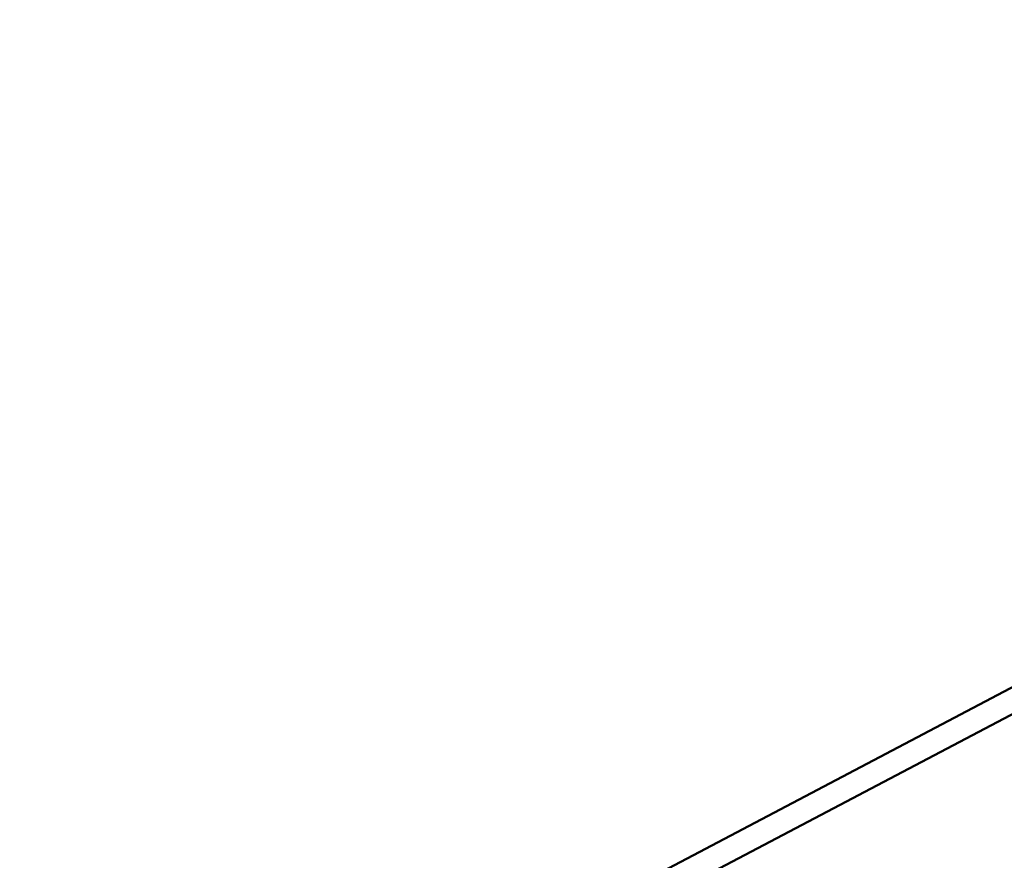
# Model space of a CAD drawing. Units: millimetres. Extents: x -2672 to 26384, y 0 to 36165.
# Drawn here: x 9470 to 10297, y 29688 to 30394 of the extents above; entities that cross this region are included whole.
import ezdxf

# ---------------------------------------------------------------- set-up
doc = ezdxf.new("R2010")
doc.units = ezdxf.units.MM
doc.layers.add('MD_Visible', color=7, linetype='Continuous', lineweight=50)
doc.styles.get("Standard").update_dxf_attribs({"font": 'arial.ttf'})
doc.dimstyles.new('asd', dxfattribs={"dimtxt": 300, "dimasz": 100, "dimexe": 1.25, "dimexo": 0.625, "dimgap": 80, "dimtad": 1, "dimdec": 0, "dimlfac": 0.1, "dimrnd": 5, "dimtxsty": 'Standard', "dimcen": 0, "dimse1": 1, "dimse2": 1, "dimclre": 6, "dimadec": 0, "dimazin": 0, "dimtfac": 1, "dimtdec": 0, "dimtix": 1, "dimtmove": 2, "dimatfit": 3, "dimfxl": 1, "dimarcsym": 0})

# ---------------------------------------------------------------- blocks, each defined once
blk = doc.blocks.new('CustomObjectsInViewport8_0')
at = {"layer": 'MD_Visible'}
for p, q in [((3865.03, 6851.73), (4498.28, 7184.99)), ((3874.34, 6834.03), (4507.59, 7167.29))]:
    blk.add_line(p, q, dxfattribs=at)
blk = doc.blocks.new('*D7')
at = {"color": 0, "lineweight": -2, "transparency": 16777216}
blk.add_line((5620.22, 35189.5), (5620.22, 23033.63), dxfattribs=at)
at = {"color": 0, "transparency": 16777216}
for points in [[(5603.56, 35189.5), (5636.89, 35189.5), (5620.22, 35289.5)], [(5603.56, 23033.63), (5636.89, 23033.63), (5620.22, 22933.63)]]:
    blk.add_solid(points, dxfattribs=at)
at = {"layer": 'Defpoints', "color": 0, "transparency": 16777216}
for p in [(10451.16, 35289.5), (5620.22, 22933.63), (10459.25, 22933.63)]:
    blk.add_point(p, dxfattribs=at)
at = {"color": 0, "transparency": 16777216, "insert": (5386.95, 29111.56), "char_height": 300, "attachment_point": 5, "rotation": 90}
blk.add_mtext('1235', dxfattribs=at)

msp = doc.modelspace()

# ---------------------------------------------------------------- block references
at = {"layer": 'MD_Visible'}
msp.add_blockref('CustomObjectsInViewport8_0', (6069.43, 22786.82), dxfattribs=at)

# ---------------------------------------------------------------- dimensions: what is measured, and where the dimension line sits
dim = msp.add_linear_dim(base=(5620.22, 22933.63), p1=(10451.16, 35289.5), p2=(10459.25, 22933.63), angle=90, dimstyle='asd')
dim.commit()
dim.dimension.update_dxf_attribs({"geometry": '*D7', "text_midpoint": (5386.95, 29111.56)})

doc.saveas('drawing.dxf')
